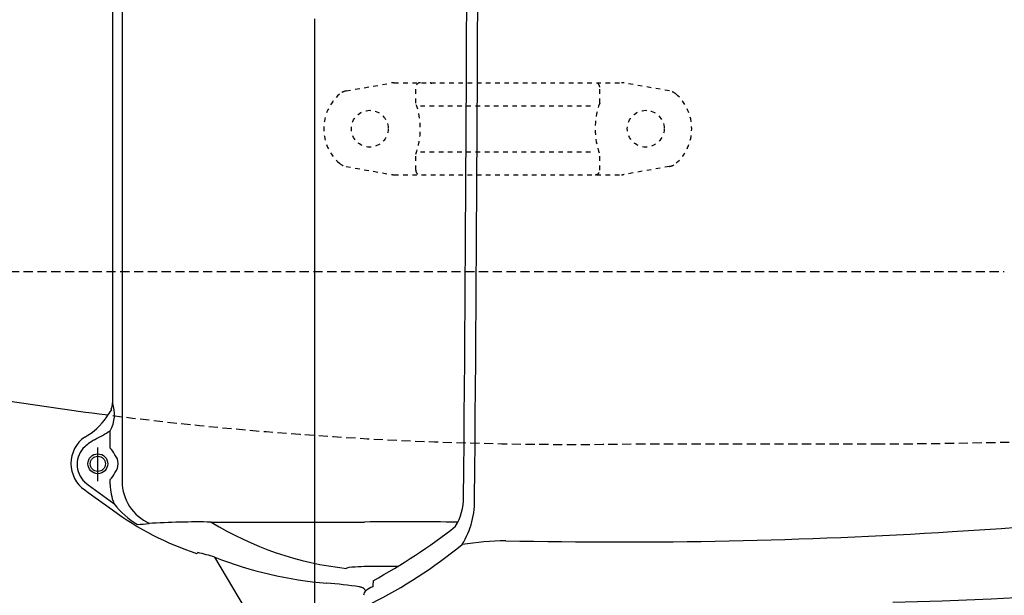
# Model space of a CAD drawing. Extents: x 10 to 2010, y 105 to 2905.
# Drawn here: x 566 to 780, y 2219 to 2344 of the extents above; entities that cross this region are included whole.
import ezdxf

# ---------------------------------------------------------------- set-up
doc = ezdxf.new("R2010")
doc.units = 0
doc.linetypes.add('EXLTYPE1', pattern=[3, 2, -1])
doc.linetypes.add('EXLTYPE2', pattern=[2, 1, -1])
doc.layers.get('0').update_dxf_attribs({"linetype": 'CONTINUOUS'})
doc.layers.get('DEFPOINTS').update_dxf_attribs({"linetype": 'CONTINUOUS'})
for name, color, linetype in [('便器', 7, 'CONTINUOUS'), ('便座', 7, 'CONTINUOUS'), ('寸法', 7, 'CONTINUOUS')]:
    doc.layers.add(name, color=color, linetype=linetype)
doc.styles.add('EXCADDIM1', font='monotxt', dxfattribs={"width": 0.84, "bigfont": 'extfont'})
doc.styles.get("Standard").update_dxf_attribs({"font": 'monotxt', "bigfont": 'extfont'})
doc.dimstyles.new('ISO-25', dxfattribs={"dimtxt": 2.5, "dimasz": 2.5, "dimexe": 1.25, "dimexo": 0.625, "dimtad": 1, "dimtxsty": 'STANDARD', "dimcen": 2.5, "dimazin": 3, "dimtfac": 1, "dimtmove": 0, "dimatfit": 3})

# ---------------------------------------------------------------- blocks, each defined once
blk = doc.blocks.new('EX_NORM')
at = {"color": 0, "linetype": 'CONTINUOUS'}
for q in [(-1, 0.1667), (-1, 0), (-1, -0.1667)]:
    blk.add_line((0, 0), q, dxfattribs=at)
blk = doc.blocks.new('*D17')
at = {"layer": 'DEFPOINTS', "color": 0}
for p in [(351, 2434), (1100, 2429), (1100, 2051)]:
    blk.add_point(p, dxfattribs=at)
at = {"layer": '寸法', "color": 3, "linetype": 'CONTINUOUS'}
for p, q in [((351, 2427), (351, 2041)), ((381, 2051), (1070, 2051))]:
    blk.add_line(p, q, dxfattribs=at)
at = {"layer": '寸法', "color": 3, "xscale": 30, "yscale": 30, "zscale": 30, "rotation": 180}
blk.add_blockref('EX_NORM', (351, 2051), dxfattribs=at)
at = {"layer": '寸法', "color": 3, "xscale": 30, "yscale": 30, "zscale": 30}
blk.add_blockref('EX_NORM', (1100, 2051), dxfattribs=at)
at = {"layer": '寸法', "color": 2, "insert": (725.5, 2074.5), "char_height": 40, "attachment_point": 5, "style": 'EXCADDIM1'}
blk.add_mtext('740', dxfattribs=at)
blk = doc.blocks.new('*D20')
at = {"layer": 'DEFPOINTS', "color": 0}
for p in [(1100, 2429), (630, 2366), (630, 2105)]:
    blk.add_point(p, dxfattribs=at)
at = {"layer": '寸法', "color": 3, "linetype": 'CONTINUOUS'}
for p, q in [((630, 2343.9), (630, 2095)), ((1070, 2105), (660, 2105))]:
    blk.add_line(p, q, dxfattribs=at)
at = {"layer": '寸法', "color": 3, "xscale": 30, "yscale": 30, "zscale": 30, "rotation": 180}
blk.add_blockref('EX_NORM', (630, 2105), dxfattribs=at)
at = {"layer": '寸法', "color": 3, "xscale": 30, "yscale": 30, "zscale": 30}
blk.add_blockref('EX_NORM', (1100, 2105), dxfattribs=at)
at = {"layer": '寸法', "color": 2, "insert": (865, 2128.5), "char_height": 40, "attachment_point": 5, "style": 'EXCADDIM1'}
blk.add_mtext('470', dxfattribs=at)
blk = doc.blocks.new('*D21')
at = {"layer": 'DEFPOINTS', "color": 0}
for p in [(1100, 2429), (345, 2418), (345, 1996)]:
    blk.add_point(p, dxfattribs=at)
at = {"layer": '寸法', "color": 3, "linetype": 'CONTINUOUS'}
for p, q in [((1100, 2422), (1100, 1986)), ((345, 2411), (345, 1986)), ((1070, 1996), (375, 1996))]:
    blk.add_line(p, q, dxfattribs=at)
at = {"layer": '寸法', "color": 3, "xscale": 30, "yscale": 30, "zscale": 30, "rotation": 180}
blk.add_blockref('EX_NORM', (345, 1996), dxfattribs=at)
at = {"layer": '寸法', "color": 3, "xscale": 30, "yscale": 30, "zscale": 30}
blk.add_blockref('EX_NORM', (1100, 1996), dxfattribs=at)
at = {"layer": '寸法', "color": 2, "insert": (722.5, 2019.5), "char_height": 40, "attachment_point": 5, "style": 'EXCADDIM1'}
blk.add_mtext('755', dxfattribs=at)

msp = doc.modelspace()

# ---------------------------------------------------------------- linework, layer by layer
at = {"layer": '便器', "color": 6, "linetype": 'EXLTYPE2'}
for p, q in [((636.894, 2328.211), (646.779, 2329.954)), ((647.3, 2330), (696.775, 2330)), ((707.18, 2328.211), (697.296, 2329.954)), ((652.037, 2325.568), (652.037, 2329)), ((692.037, 2325.568), (692.037, 2329)), ((653.037, 2325), (691.037, 2325)), ((652.037, 2311), (652.037, 2314.432)), ((653.037, 2315), (691.037, 2315)), ((692.037, 2311), (692.037, 2314.432)), ((636.894, 2311.788), (646.779, 2310.046)), ((647.3, 2310), (696.775, 2310)), ((707.18, 2311.788), (697.296, 2310.046))]:
    msp.add_line(p, q, dxfattribs=at)
at = {"layer": '便器', "color": 6, "linetype": 'EXLTYPE1'}
msp.add_line((443.784, 2289), (780, 2289), dxfattribs=at)
at = {"layer": '便器', "color": 2, "linetype": 'EXLTYPE1'}
msp.add_line((700, 2251.5), (752.085, 2251.5), dxfattribs=at)
at = {"layer": '便器', "color": 6, "linetype": 'EXLTYPE2'}
for centre in [(642.037, 2320), (702.037, 2320)]:
    msp.add_circle(centre, 4, dxfattribs=at)
for centre, radius, start, end in [((647.3, 2327), 3, 90, 100), ((653.037, 2329), 1, 90, 180), ((655.157, 2329.7), 0.3, 14.93142, 90), ((691.037, 2329), 1, 0, 90), ((696.775, 2327), 3, 80, 90), ((642.037, 2320), 10, 131.32166, 228.67834), ((637.415, 2325.257), 3, 100, 131.32166), ((706.659, 2325.257), 3, 48.67834, 80), ((702.037, 2320), 10, 311.32166, 48.67834), ((637.037, 2320), 16, 339.63587, 20.36413), ((707.037, 2320), 16, 159.63587, 200.36413), ((637.415, 2314.743), 3, 228.67834, 260), ((706.659, 2314.743), 3, 280, 311.32166), ((647.3, 2313), 3, 260, 270), ((653.037, 2311), 1, 180, 270), ((691.037, 2311), 1, 270, 0), ((696.775, 2313), 3, 270, 280)]:
    msp.add_arc(centre, radius, start, end, dxfattribs=at)
at = {"layer": '便器', "color": 2, "linetype": 'EXLTYPE1'}
for centre, radius, start, end in [((750, 3451.5), 1200, 270.099529, 277.995454), ((686.137, 3051.38), 800, 262.605767, 270.992894)]:
    msp.add_arc(centre, radius, start, end, dxfattribs=at)
at = {"layer": '便器', "color": 2, "linetype": 'CONTINUOUS'}
msp.add_arc((686.137, 3051.38), 800, 260.884815, 262.605767, dxfattribs=at)
at = {"layer": '便座', "color": 6, "linetype": 'CONTINUOUS'}
for p, q in [((588.189, 2429), (588.189, 2243.358)), ((585.604, 2250.593), (585.604, 2254.355)), ((582.913, 2243.405), (582.913, 2250.725)), ((585.604, 2242.679), (585.604, 2243.751)), ((604.439, 2227.7), (604.634, 2227.879)), ((622.846, 2202.583), (608.344, 2226.861)), ((641.163, 2219.568), (640.572, 2220.177))]:
    msp.add_line(p, q, dxfattribs=at)
for radius in [2.152, 1.652]:
    msp.add_circle((582.913, 2247.172), radius, dxfattribs=at)
for centre, radius, start, end in [((203442203.451, 3035.751), 203441617.334, 180.00016774672, 180.00021836726), ((-20753.502, 2428.057), 21416.768, 359.4966291, 0.0025219), ((-21128.083, 2430.513), 21793.747, 359.4988788, 359.996021), ((573.804, 2265.97), 14.005, 322.05327, 329.42022), ((579.37, 2257.925), 7.183, 330.1972, 20.05661), ((586.004, 2258.996), 0.208, 161.34961, 226.6752), ((583.597, 2260.281), 2.523, 331.13261, 2.44547), ((573.745, 2264.679), 13.3, 298.30382, 326.59825), ((560.242, 2294.454), 47.446, 297.59841, 302.31245), ((584.072, 2247.229), 7.008, 125.01244, 234.98756), ((588.753, 2240.879), 13.248, 119.53484, 131.06002), ((583.649, 2247.049), 5.247, 133.28998, 226.71002), ((582.53, 2247.4), 4.432, 23.18668, 46.08594), ((584.363, 2247.178), 2.983, 359.89027, 41.26414), ((584.363, 2247.166), 2.983, 318.73586, 0.10973), ((582.53, 2246.944), 4.432, 313.91406, 336.81332), ((691.46, 3519.926), 1289.805, 273.432777, 278.480959), ((759.4, 2479.073), 296.29, 232.74841, 234.28024), ((4831.295, 8185.063), 7307.472, 234.4250997, 234.4835649), ((596.642, 2242.685), 11.038, 180.03157, 202.16696), ((598.223, 2243.382), 10.034, 180.1367, 245.96705), ((649.968, 2239.915), 12.473, 329.48663, 359.94565), ((646.681, 2239.226), 18.161, 328.1704, 2.13772), ((624.491, 2288.913), 64.431, 233.44786, 251.82701), ((599.9, 2248.654), 16.865, 216.93248, 240.33327), ((734.614, 3090.875), 874.066, 271.388656, 282.586717), ((590.241, 2265.535), 31.562, 272.38248, 276.68093), ((604.339, 2075.361), 159.168, 88.83517, 93.75581), ((622.442, 5271.153), 3036.694, 269.7195, 270.347555), ((644.769, 2295.183), 71.178, 238.49682, 263.71914), ((649.701, 858.858), 1375.686, 89.520998, 90.368127), ((577.309, 2340.721), 135.775, 298.81579, 307.89957), ((696.565, 3385.017), 1154.837, 268.761993, 273.580733), ((593.716, 2313.191), 107.97, 296.72073, 309.30667), ((674.386, 2140.949), 89.544, 91.77398, 97.87874), ((604.41, 2227.773), 0.0789, 259.06033, 291.46301), ((594.97, 2185.389), 43.575, 72.12707, 77.18567), ((640.505, 2310.051), 89.191, 248.86343, 264.96767), ((637.072, 2224.424), 0.0906, 100.68149, 174.56393), ((637.685, 2222.816), 1.809, 96.07552, 110.35011), ((642.504, 2170.279), 54.567, 89.64372, 95.26891), ((648.507, 1710.426), 514.45, 90.03952, 90.63076), ((626.957, 2136.613), 84.785, 81.28035, 86.12847), ((639.128, 2216.543), 3.934, 70.12807, 80.01092), ((640.346, 2219.934), 0.332, 47.08322, 68.86015), ((644.873, 2214.848), 6.004, 111.08329, 128.17155), ((909.803, 2213.211), 267.187, 178.16678, 178.44733), ((642.076, 2218.52), 1.39, 131.07422, 177.19021)]:
    msp.add_arc(centre, radius, start, end, dxfattribs=at)

# ---------------------------------------------------------------- dimensions: what is measured, and where the dimension line sits
at = {"layer": '寸法', "color": 3, "linetype": 'CONTINUOUS'}
dim = msp.add_linear_dim(base=(1100, 2051), p1=(351.001, 2434), p2=(1100, 2429), text='740', dimstyle='ISO-25', override={"dimtxt": 40, "dimasz": 30, "dimexe": 10, "dimexo": 7, "dimgap": 0, "dimtad": 1, "dimjust": 0, "dimtih": 0, "dimtoh": 0, "dimdec": 1, "dimzin": 8, "dimlunit": 2, "dimtxsty": 'EXCADDIM1', "dimblk1": 'EX_NORM', "dimblk2": 'EX_NORM', "dimsah": 1, "dimse1": 0, "dimse2": 1, "dimclrd": 3, "dimclre": 3, "dimclrt": 2, "dimtmove": 2}, dxfattribs=at)
dim.commit()
dim.dimension.update_dxf_attribs({"geometry": '*D17', "text_midpoint": (725.501, 2074.5), "dimtype": 160})
for base, p2, override, picture, middle in [((345, 1996), (345, 2418), {"dimtxt": 40, "dimasz": 30, "dimexe": 10, "dimexo": 7, "dimgap": 0, "dimtad": 1, "dimjust": 0, "dimtih": 0, "dimtoh": 0, "dimdec": 1, "dimzin": 8, "dimlunit": 2, "dimtxsty": 'EXCADDIM1', "dimblk1": 'EX_NORM', "dimblk2": 'EX_NORM', "dimsah": 1, "dimse1": 0, "dimse2": 0, "dimclrd": 3, "dimclre": 3, "dimclrt": 2, "dimtmove": 2}, '*D21', (722.5, 2019.5)), ((630, 2105), (630, 2366), {"dimtxt": 40, "dimasz": 30, "dimexe": 10, "dimexo": 22.099984, "dimgap": 0, "dimtad": 1, "dimjust": 0, "dimtih": 0, "dimtoh": 0, "dimdec": 1, "dimzin": 8, "dimlunit": 2, "dimtxsty": 'EXCADDIM1', "dimblk1": 'EX_NORM', "dimblk2": 'EX_NORM', "dimsah": 1, "dimse1": 1, "dimse2": 0, "dimclrd": 3, "dimclre": 3, "dimclrt": 2, "dimtmove": 2}, '*D20', (865, 2128.5))]:
    dim = msp.add_linear_dim(base=base, p1=(1100, 2429), p2=p2, dimstyle='ISO-25', override=override, dxfattribs=at)
    dim.commit()
    dim.dimension.update_dxf_attribs({"geometry": picture, "text_midpoint": middle, "dimtype": 160})

doc.saveas('drawing.dxf')
